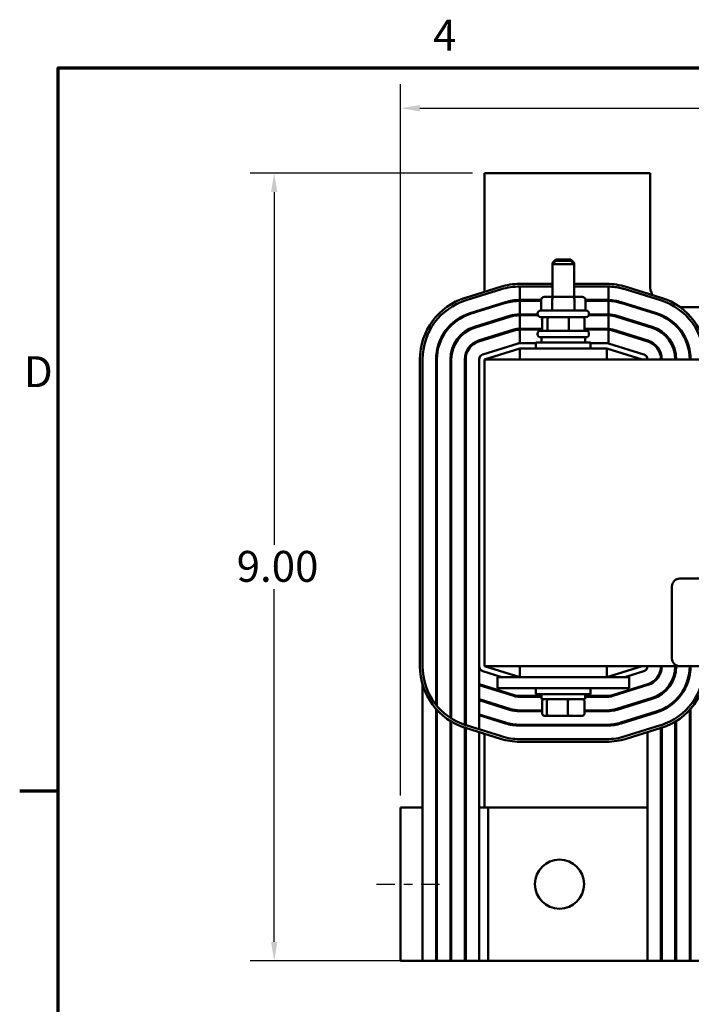
# Model space of a CAD drawing. Units: inches. Extents: x 1.1 to 47.3, y 0.5 to 36.9.
# Drawn here: x 1.2 to 8.9, y 25.6 to 36.8 of the extents above; entities that cross this region are included whole.
import ezdxf

# ---------------------------------------------------------------- set-up
doc = ezdxf.new("R2010")
doc.units = ezdxf.units.IN
doc.header["$LTSCALE"] = 2.2
doc.header["$MEASUREMENT"] = 0
doc.linetypes.add('CHAIN', pattern=[0.7087, 0.4724, -0.0591, 0.1181, -0.0591])
doc.layers.get('0').update_dxf_attribs({"lineweight": 25})
for name, color, linetype, lineweight in [('Border (ANSI)', 7, 'Continuous', 70), ('Centerline (ANSI)', 7, 'Continuous', 25), ('Dimension (ANSI)', 7, 'Continuous', 25), ('Visible (ANSI)', 7, 'Continuous', 50)]:
    doc.layers.add(name, color=color, linetype=linetype, lineweight=lineweight)
doc.styles.add('Note Text (ANSI)', font='tahoma.ttf')
doc.dimstyles.new('Default (ANSI)', dxfattribs={"dimscale": 2.2, "dimtxt": 0.16, "dimasz": 0.098425, "dimexe": 0.125, "dimexo": 0.0625, "dimgap": 0.031496, "dimtad": 0, "dimtih": 1, "dimtoh": 1, "dimrnd": 1e-08, "dimzin": 0, "dimdsep": 46, "dimtxsty": 'Note Text (ANSI)', "dimcen": 0.09, "dimdle": 0.393701, "dimclrd": 256, "dimclre": 256, "dimclrt": 256, "dimadec": 0, "dimazin": 1, "dimtfac": 0.75, "dimtofl": 0, "dimtmove": 0, "dimatfit": 3, "dimfxl": 1, "dimtolj": 1, "dimtzin": 4, "dimlwd": -1, "dimlwe": -1, "dimarcsym": 0})

# ---------------------------------------------------------------- blocks, each defined once
blk = doc.blocks.new('Borders Default Border')
at = {"layer": 'Border (ANSI)'}
blk.add_line((0.75, 12.75), (0.55, 12.75), dxfattribs=at)
at = {"layer": 'Border (ANSI)', "flags": 128}
blk.add_lwpolyline([(0.75, 0.5), (0.75, 16.5), (21.25, 16.5), (21.25, 0.5), (0.75, 0.5)], dxfattribs=at)
at = {"layer": 'Border (ANSI)', "char_height": 0.16, "attachment_point": 7, "style": 'Note Text (ANSI)'}
for s, insert in [('4', (2.6942, 16.54)), ('D', (0.5714, 14.795))]:
    blk.add_mtext(s, dxfattribs=dict(at, insert=insert))
blk = doc.blocks.new('*D27')
at = {"layer": 'Defpoints', "color": 0, "transparency": 16777216}
for p in [(6.513, 35.101), (4.114, 26.115), (6.539, 26.115)]:
    blk.add_point(p, dxfattribs=at)
at = {"layer": 'Dimension (ANSI)', "transparency": 16777216}
for p, q in [((6.375, 35.101), (3.839, 35.101)), ((4.114, 34.884), (4.114, 30.861)), ((4.114, 26.332), (4.114, 30.356)), ((6.401, 26.115), (3.839, 26.115))]:
    blk.add_line(p, q, dxfattribs=at)
for points in [[(4.078, 34.884), (4.15, 34.884), (4.114, 35.101)], [(4.078, 26.332), (4.15, 26.332), (4.114, 26.115)]]:
    blk.add_solid(points, dxfattribs=at)
at = {"layer": 'Dimension (ANSI)', "transparency": 16777216, "insert": (3.578, 30.791), "char_height": 0.352, "attachment_point": 1, "style": 'Note Text (ANSI)'}
blk.add_mtext('\\A1; \\fTahoma|b0|i0;9.00', dxfattribs=at)
blk = doc.blocks.new('*D28')
at = {"layer": 'Defpoints', "color": 0, "transparency": 16777216}
for p in [(16.469, 35.84), (5.557, 27.865), (16.469, 27.865)]:
    blk.add_point(p, dxfattribs=at)
at = {"layer": 'Dimension (ANSI)', "transparency": 16777216}
for p, q in [((5.557, 28.003), (5.557, 36.115)), ((16.469, 28.003), (16.469, 36.115)), ((5.774, 35.84), (10.276, 35.84)), ((16.252, 35.84), (11.75, 35.84))]:
    blk.add_line(p, q, dxfattribs=at)
for points in [[(5.774, 35.876), (5.774, 35.804), (5.557, 35.84)], [(16.252, 35.876), (16.252, 35.804), (16.469, 35.84)]]:
    blk.add_solid(points, dxfattribs=at)
at = {"layer": 'Dimension (ANSI)', "transparency": 16777216, "insert": (10.345, 36.023), "char_height": 0.352, "attachment_point": 1, "style": 'Note Text (ANSI)'}
blk.add_mtext('\\A1; \\fTahoma|b0|i0;11.00', dxfattribs=at)

msp = doc.modelspace()

# ---------------------------------------------------------------- linework, layer by layer
at = {"layer": 'Centerline (ANSI)', "linetype": 'CHAIN', "ltscale": 0.201909}
msp.add_line((5.282, 26.99), (6.082, 26.99), dxfattribs=at)
at = {"layer": 'Visible (ANSI)'}
for p, q in [((8.403, 35.101), (6.513, 35.101)), ((6.513, 35.101), (6.513, 33.747)), ((8.403, 33.821), (8.403, 35.101)), ((7.328, 34.115), (7.288, 34.075)), ((7.328, 34.1), (7.288, 34.06)), ((7.303, 34.075), (7.288, 34.075)), ((7.288, 34.06), (7.288, 34.075)), ((7.538, 34.06), (7.288, 34.06)), ((7.288, 33.688), (7.288, 34.06)), ((7.328, 34.115), (7.498, 34.115)), ((7.328, 34.1), (7.498, 34.1)), ((7.498, 34.115), (7.538, 34.075)), ((7.498, 34.1), (7.538, 34.06)), ((7.538, 34.075), (7.523, 34.075)), ((7.538, 34.06), (7.538, 34.075)), ((7.538, 33.688), (7.538, 34.06)), ((6.295, 33.679), (6.697, 33.804)), ((6.915, 33.837), (7.288, 33.837)), ((7.288, 33.807), (6.915, 33.807)), ((6.915, 33.653), (6.915, 33.807)), ((7.538, 33.837), (7.91, 33.837)), ((7.91, 33.807), (7.538, 33.807)), ((7.928, 33.807), (7.928, 33.653)), ((8.129, 33.804), (8.531, 33.679)), ((6.706, 33.775), (6.304, 33.65)), ((8.522, 33.65), (8.12, 33.775)), ((6.349, 33.503), (6.752, 33.628)), ((6.755, 33.619), (6.352, 33.494)), ((7.16, 33.653), (6.915, 33.653)), ((6.915, 33.489), (6.915, 33.643)), ((6.915, 33.643), (7.16, 33.643)), ((7.16, 33.658), (7.16, 33.533)), ((7.304, 33.688), (7.195, 33.688)), ((7.286, 33.658), (7.286, 33.533)), ((7.522, 33.688), (7.304, 33.688)), ((7.631, 33.688), (7.522, 33.688)), ((7.539, 33.658), (7.539, 33.533)), ((7.666, 33.658), (7.666, 33.533)), ((7.91, 33.653), (7.666, 33.653)), ((7.666, 33.643), (7.91, 33.643)), ((7.928, 33.643), (7.928, 33.489)), ((8.071, 33.619), (8.474, 33.494)), ((8.477, 33.503), (8.074, 33.628)), ((6.398, 33.347), (6.8, 33.472)), ((6.513, 33.554), (6.513, 33.544)), ((7.121, 33.489), (6.915, 33.489)), ((6.915, 33.479), (7.123, 33.479)), ((6.915, 33.325), (6.915, 33.479)), ((7.12, 33.493), (7.12, 33.498)), ((7.155, 33.533), (7.67, 33.533)), ((7.703, 33.479), (7.91, 33.479)), ((7.705, 33.493), (7.705, 33.498)), ((7.91, 33.489), (7.705, 33.489)), ((7.928, 33.479), (7.928, 33.324)), ((8.428, 33.347), (8.026, 33.472)), ((9.68, 33.571), (8.746, 33.571)), ((6.803, 33.462), (6.401, 33.337)), ((6.513, 33.382), (6.513, 33.372)), ((7.67, 33.458), (7.155, 33.458)), ((7.17, 33.428), (7.17, 33.303)), ((7.232, 33.428), (7.232, 33.303)), ((7.475, 33.428), (7.475, 33.303)), ((7.656, 33.428), (7.656, 33.303)), ((8.023, 33.462), (8.425, 33.337)), ((6.447, 33.19), (6.849, 33.315)), ((6.852, 33.305), (6.45, 33.18)), ((7.17, 33.325), (6.915, 33.325)), ((6.915, 33.315), (7.17, 33.315)), ((6.915, 33.161), (6.915, 33.315)), ((7.12, 33.263), (7.12, 33.268)), ((7.155, 33.303), (7.67, 33.303)), ((7.91, 33.325), (7.656, 33.325)), ((7.656, 33.315), (7.91, 33.315)), ((7.705, 33.263), (7.705, 33.268)), ((7.928, 33.314), (7.928, 33.158)), ((7.974, 33.305), (8.376, 33.18)), ((8.379, 33.19), (7.977, 33.315)), ((6.898, 33.158), (6.495, 33.033)), ((6.513, 33.211), (6.513, 33.2)), ((6.514, 33.211), (6.548, 33.211)), ((7.1, 33.161), (6.915, 33.161)), ((7.1, 33.169), (7.725, 33.169)), ((7.1, 33.101), (7.1, 33.169)), ((7.67, 33.228), (7.155, 33.228)), ((7.163, 33.228), (7.163, 33.169)), ((7.663, 33.228), (7.663, 33.169)), ((7.725, 33.101), (7.725, 33.169)), ((7.91, 33.161), (7.725, 33.161)), ((8.331, 33.033), (7.928, 33.158)), ((8.278, 33.211), (8.312, 33.211)), ((8.609, 33.211), (8.622, 33.211)), ((8.801, 33.211), (8.812, 33.211)), ((6.513, 32.976), (6.915, 33.101)), ((7.91, 33.101), (6.915, 33.101)), ((6.915, 33.101), (6.915, 32.976)), ((7.91, 32.976), (7.91, 33.101)), ((7.91, 33.101), (8.313, 32.976)), ((8.487, 33.101), (8.499, 33.101)), ((8.67, 33.101), (8.68, 33.101)), ((8.84, 33.101), (8.851, 33.101)), ((5.777, 29.476), (5.777, 32.976)), ((5.807, 32.976), (5.807, 29.476)), ((5.961, 32.976), (5.961, 29.036)), ((5.971, 32.976), (5.971, 29.024)), ((6.125, 32.976), (6.125, 28.886)), ((6.135, 32.976), (6.135, 28.88)), ((6.289, 32.976), (6.289, 28.806)), ((6.299, 32.976), (6.299, 28.803)), ((6.453, 32.976), (6.453, 29.476)), ((15.513, 32.976), (6.513, 32.976)), ((6.513, 29.476), (6.513, 32.976)), ((8.743, 30.476), (13.563, 30.476)), ((8.653, 29.566), (8.653, 30.386)), ((6.453, 29.476), (6.453, 28.755)), ((6.915, 29.351), (6.513, 29.476)), ((6.513, 29.476), (8.743, 29.476)), ((6.915, 29.476), (6.915, 29.351)), ((7.91, 29.351), (7.91, 29.476)), ((8.313, 29.476), (7.91, 29.351)), ((8.527, 29.41), (8.527, 29.476)), ((8.691, 29.388), (8.691, 29.476)), ((13.563, 29.476), (8.743, 29.476)), ((8.855, 29.371), (8.855, 29.476)), ((6.495, 29.419), (6.713, 29.351)), ((6.663, 29.351), (6.913, 29.351)), ((6.663, 29.226), (6.663, 29.351)), ((7.913, 29.351), (6.913, 29.351)), ((7.913, 29.351), (8.163, 29.351)), ((8.113, 29.351), (8.331, 29.419)), ((8.163, 29.226), (8.163, 29.351)), ((5.807, 29.268), (5.807, 27.865)), ((6.852, 29.147), (6.453, 29.271)), ((6.453, 29.26), (6.849, 29.137)), ((6.513, 29.252), (6.513, 29.241)), ((6.548, 29.241), (6.514, 29.241)), ((6.663, 29.226), (6.913, 29.226)), ((7.913, 29.226), (6.913, 29.226)), ((7.1, 29.226), (7.1, 29.159)), ((7.725, 29.226), (7.725, 29.159)), ((7.913, 29.226), (8.163, 29.226)), ((8.376, 29.272), (7.974, 29.147)), ((7.977, 29.137), (8.379, 29.262)), ((8.312, 29.241), (8.278, 29.241)), ((8.373, 29.271), (8.373, 29.26)), ((6.803, 28.99), (6.453, 29.099)), ((6.453, 29.088), (6.8, 28.98)), ((7.163, 29.137), (6.915, 29.137)), ((6.915, 29.127), (7.163, 29.127)), ((7.725, 29.159), (7.1, 29.159)), ((7.163, 29.1), (7.163, 29.159)), ((7.163, 29.1), (7.663, 29.1)), ((7.663, 29.1), (7.663, 29.159)), ((7.91, 29.137), (7.663, 29.137)), ((7.663, 29.127), (7.91, 29.127)), ((8.425, 29.115), (8.023, 28.99)), ((8.026, 28.98), (8.428, 29.105)), ((8.373, 29.099), (8.373, 29.088)), ((8.527, 29.152), (8.527, 29.164)), ((8.537, 29.172), (8.537, 29.159)), ((8.691, 29.074), (8.691, 29.088)), ((8.701, 29.098), (8.701, 29.083)), ((5.961, 28.989), (5.961, 26.115)), ((5.971, 28.978), (5.971, 26.115)), ((6.513, 29.08), (6.513, 29.07)), ((7.172, 28.973), (6.915, 28.973)), ((7.172, 28.932), (7.172, 29.08)), ((7.226, 28.932), (7.226, 29.08)), ((7.466, 28.932), (7.466, 29.08)), ((7.654, 28.932), (7.654, 29.08)), ((7.91, 28.973), (7.654, 28.973)), ((8.527, 28.967), (8.527, 28.978)), ((8.537, 28.982), (8.537, 28.972)), ((8.855, 26.115), (8.855, 28.978)), ((8.865, 28.989), (8.865, 26.115)), ((6.755, 28.833), (6.453, 28.927)), ((6.453, 28.917), (6.752, 28.824)), ((6.513, 28.908), (6.513, 28.898)), ((6.915, 28.963), (7.172, 28.963)), ((7.194, 28.912), (7.243, 28.912)), ((7.243, 28.912), (7.462, 28.912)), ((7.462, 28.912), (7.632, 28.912)), ((7.654, 28.963), (7.91, 28.963)), ((8.474, 28.958), (8.071, 28.833)), ((8.074, 28.824), (8.477, 28.949)), ((8.373, 28.927), (8.373, 28.917)), ((8.855, 28.881), (8.865, 28.881)), ((6.125, 28.851), (6.125, 26.115)), ((6.135, 28.845), (6.135, 26.115)), ((6.289, 28.775), (6.289, 26.115)), ((6.697, 28.648), (6.295, 28.773)), ((6.299, 28.772), (6.299, 26.115)), ((6.304, 28.802), (6.706, 28.677)), ((7.91, 28.809), (6.915, 28.809)), ((6.915, 28.799), (7.91, 28.799)), ((8.12, 28.677), (8.522, 28.802)), ((8.531, 28.773), (8.129, 28.648)), ((8.527, 26.115), (8.527, 28.772)), ((8.537, 28.775), (8.537, 26.115)), ((8.691, 26.115), (8.691, 28.845)), ((8.701, 28.851), (8.701, 26.115)), ((6.453, 28.724), (6.453, 26.115)), ((6.513, 28.705), (6.513, 27.865)), ((6.915, 28.645), (7.91, 28.645)), ((8.373, 28.724), (8.373, 26.115)), ((7.91, 28.615), (6.915, 28.615)), ((5.557, 27.865), (5.557, 26.115)), ((5.807, 27.865), (5.557, 27.865)), ((5.807, 27.865), (5.807, 26.115)), ((5.971, 27.865), (5.961, 27.865)), ((6.135, 27.865), (6.125, 27.865)), ((6.299, 27.865), (6.289, 27.865)), ((6.557, 27.865), (6.453, 27.865)), ((8.373, 27.865), (6.557, 27.865)), ((6.557, 27.865), (6.557, 26.115)), ((8.537, 27.865), (8.527, 27.865)), ((8.701, 27.865), (8.691, 27.865)), ((8.865, 27.865), (8.855, 27.865)), ((5.557, 26.115), (5.807, 26.115)), ((5.961, 26.115), (5.807, 26.115)), ((5.961, 26.115), (5.971, 26.115)), ((6.125, 26.115), (5.971, 26.115)), ((6.125, 26.115), (6.135, 26.115)), ((6.289, 26.115), (6.135, 26.115)), ((6.289, 26.115), (6.299, 26.115)), ((6.453, 26.115), (6.299, 26.115)), ((6.453, 26.115), (6.557, 26.115)), ((6.557, 26.115), (8.373, 26.115)), ((8.527, 26.115), (8.373, 26.115)), ((8.527, 26.115), (8.537, 26.115)), ((8.691, 26.115), (8.537, 26.115)), ((8.691, 26.115), (8.701, 26.115)), ((8.855, 26.115), (8.701, 26.115)), ((8.855, 26.115), (8.865, 26.115)), ((9.019, 26.115), (8.865, 26.115))]:
    msp.add_line(p, q, dxfattribs=at)
msp.add_circle((7.369, 26.99), 0.28, dxfattribs=at)
for centre, radius, start, end in [((6.915, 33.101), 0.736, 90, 107.2527), ((6.915, 33.101), 0.706, 90, 107.2527), ((7.91, 33.101), 0.736, 72.7473, 90), ((7.91, 33.101), 0.706, 72.7474, 90), ((7.91, 33.101), 0.706, 72.7473, 88.5557), ((8.653, 33.821), 0.25, 180, 206.1624), ((6.513, 32.976), 0.736, 107.2527, 180), ((6.513, 32.976), 0.706, 107.2527, 180), ((6.915, 33.101), 0.552, 90, 107.2527), ((6.915, 33.101), 0.542, 90, 107.2527), ((7.91, 33.101), 0.552, 88.1526, 90), ((7.91, 33.101), 0.542, 88.1185, 90), ((7.91, 33.101), 0.552, 72.7473, 88.1526), ((7.91, 33.101), 0.542, 72.7473, 88.1185), ((8.313, 32.976), 0.706, 0, 72.7473), ((8.313, 32.976), 0.736, 0, 72.7473), ((6.513, 32.976), 0.552, 107.2527, 180), ((6.513, 32.976), 0.542, 107.2527, 180), ((6.915, 33.101), 0.388, 90, 107.2527), ((6.915, 33.101), 0.378, 90, 107.2527), ((7.155, 33.498), 0.035, 90, 180), ((7.155, 33.493), 0.035, 180, 270), ((7.67, 33.498), 0.035, 0, 90), ((7.67, 33.493), 0.035, 270, 0), ((7.91, 33.101), 0.388, 87.3713, 90), ((7.91, 33.101), 0.378, 87.3017, 90), ((7.91, 33.101), 0.388, 72.7473, 87.3713), ((7.91, 33.101), 0.378, 72.7473, 87.3017), ((8.313, 32.976), 0.542, 0, 72.7473), ((8.313, 32.976), 0.552, 0, 72.7473), ((6.513, 32.976), 0.388, 107.2527, 180), ((6.513, 32.976), 0.378, 107.2527, 180), ((6.915, 33.101), 0.224, 90, 107.2527), ((6.915, 33.101), 0.214, 90, 107.2527), ((7.155, 33.268), 0.035, 90, 180), ((7.155, 33.263), 0.035, 180, 270), ((7.155, 33.31), 0.035, 154.6231, 171.7868), ((7.67, 33.268), 0.035, 0, 90), ((7.67, 33.263), 0.035, 270, 0), ((7.67, 33.31), 0.035, 8.2132, 25.3769), ((7.91, 33.101), 0.224, 85.4435, 90), ((7.91, 33.101), 0.214, 85.2301, 90), ((7.91, 33.101), 0.224, 72.7473, 85.4435), ((7.91, 33.101), 0.214, 72.7473, 85.2301), ((8.313, 32.976), 0.378, 0, 72.7473), ((8.313, 32.976), 0.388, 0, 72.7473), ((6.513, 32.976), 0.224, 107.2527, 180), ((6.513, 32.976), 0.214, 107.2527, 180), ((6.915, 33.101), 0.06, 90, 107.2527), ((7.91, 33.101), 0.06, 72.7473, 90), ((8.313, 32.976), 0.214, 0, 72.7473), ((8.313, 32.976), 0.224, 0, 72.7473), ((6.513, 32.976), 0.06, 107.2527, 180), ((8.313, 32.976), 0.06, 0, 72.7473), ((8.743, 30.386), 0.09, 90, 180), ((8.743, 29.566), 0.09, 180, 270), ((6.513, 29.476), 0.736, 180, 252.7473), ((6.513, 29.476), 0.706, 180, 252.7473), ((6.513, 29.476), 0.552, 180, 190.9226), ((6.513, 29.476), 0.388, 180, 193.0364), ((6.513, 29.476), 0.224, 180, 197.1847), ((6.513, 29.476), 0.06, 180, 252.7473), ((8.313, 29.476), 0.06, 287.2527, 0), ((8.313, 29.476), 0.214, 287.2527, 0), ((8.313, 29.476), 0.224, 287.2527, 0), ((8.313, 29.476), 0.378, 287.2527, 0), ((8.313, 29.476), 0.388, 287.2527, 0), ((8.313, 29.476), 0.542, 287.2527, 0), ((8.313, 29.476), 0.552, 287.2527, 0), ((8.313, 29.476), 0.706, 287.2527, 0), ((8.313, 29.476), 0.736, 287.2527, 0), ((6.513, 29.476), 0.542, 224.2857, 225.7799), ((6.513, 29.476), 0.378, 233.6588, 235.5187), ((6.513, 29.476), 0.388, 234.7378, 236.5268), ((6.915, 29.351), 0.224, 252.7473, 270), ((6.915, 29.351), 0.214, 252.7473, 270), ((7.91, 29.351), 0.214, 270, 287.2527), ((7.91, 29.351), 0.224, 270, 287.2527), ((6.513, 29.476), 0.552, 225.34, 226.7815), ((6.513, 29.476), 0.542, 245.5887, 246.7444), ((6.915, 29.351), 0.388, 252.7473, 270), ((6.915, 29.351), 0.378, 252.7473, 270), ((7.91, 29.351), 0.378, 270, 287.2527), ((7.91, 29.351), 0.388, 270, 287.2527), ((6.513, 29.476), 0.552, 246.0589, 247.1897), ((6.915, 29.351), 0.552, 252.7473, 270), ((6.915, 29.351), 0.542, 252.7473, 270), ((7.91, 29.351), 0.542, 270, 287.2527), ((7.91, 29.351), 0.552, 270, 287.2527), ((6.915, 29.351), 0.736, 252.7473, 270), ((6.915, 29.351), 0.706, 252.7473, 270), ((7.91, 29.351), 0.706, 270, 287.2527), ((7.91, 29.351), 0.736, 270, 287.2527)]:
    msp.add_arc(centre, radius, start, end, dxfattribs=at)
for centre, major_axis, ratio, start_param, end_param in [((7.195, 33.658), (0.0346, 0), 0.866026, 1.570796, 3.141593), ((7.304, 33.658), (0, -0.03), 0.578221, 3.141593, 4.712389), ((7.522, 33.658), (0, -0.03), 0.576479, 1.570796, 3.141593), ((7.631, 33.658), (-0.0346, 0), 0.866026, 3.141593, 4.712389), ((7.203, 33.428), (0.0333, 0), 0.899873, 1.570796, 3.141593), ((7.257, 33.428), (0, -0.03), 0.82732, 3.141593, 4.712389), ((7.467, 33.428), (0, -0.03), 0.283947, 1.570796, 3.141593), ((7.623, 33.428), (-0.0333, 0), 0.899873, 3.141593, 4.712389), ((7.194, 29.08), (0.022, 0), 0.90953, 1.570796, 3.141593), ((7.243, 29.08), (0, 0.02), 0.855309, 0, 1.570796), ((7.462, 29.08), (0, 0.02), 0.244161, 4.712389, 6.283185), ((7.632, 29.08), (-0.022, 0), 0.90953, 3.141593, 4.712389), ((7.194, 28.932), (0.022, 0), 0.90953, 3.141593, 4.712389), ((7.243, 28.932), (0, -0.02), 0.855309, 4.712389, 6.283185), ((7.462, 28.932), (0, -0.02), 0.244161, 0, 1.570796), ((7.632, 28.932), (-0.022, 0), 0.90953, 1.570796, 3.141593)]:
    msp.add_ellipse(centre, major_axis=major_axis, ratio=ratio, start_param=start_param, end_param=end_param, dxfattribs=at)

# ---------------------------------------------------------------- block references
at = {"xscale": 2.2, "yscale": 2.2, "zscale": 2.2}
msp.add_blockref('Borders Default Border', (0, 0), dxfattribs=at)

# ---------------------------------------------------------------- dimensions: what is measured, and where the dimension line sits
at = {"layer": 'Dimension (ANSI)'}
for base, p1, p2, angle, text, override, picture, middle in [((16.469, 35.84), (5.557, 27.865), (16.469, 27.865), 180, ' \\fTahoma|b0|i0;11.00', {"dimgap": 0.031496, "dimtih": 0, "dimtoh": 0, "dimdec": 2, "dimtol": 0, "dimlim": 0, "dimtp": 0, "dimtm": 0, "dimtdec": 2, "dimatfit": 1}, '*D28', (11.013, 35.84)), ((4.114, 26.115), (6.513, 35.101), (6.539, 26.115), 90, ' \\fTahoma|b0|i0;9.00', {"dimgap": 0.031496, "dimdec": 2, "dimtol": 0, "dimlim": 0, "dimtp": 0, "dimtm": 0, "dimtdec": 2, "dimatfit": 1}, '*D27', (4.114, 30.608))]:
    dim = msp.add_linear_dim(base=base, p1=p1, p2=p2, angle=angle, text=text, dimstyle='Default (ANSI)', override=override, dxfattribs=at)
    dim.commit()
    dim.dimension.update_dxf_attribs({"geometry": picture, "text_midpoint": middle, "dimtype": 160})

doc.saveas('drawing.dxf')
